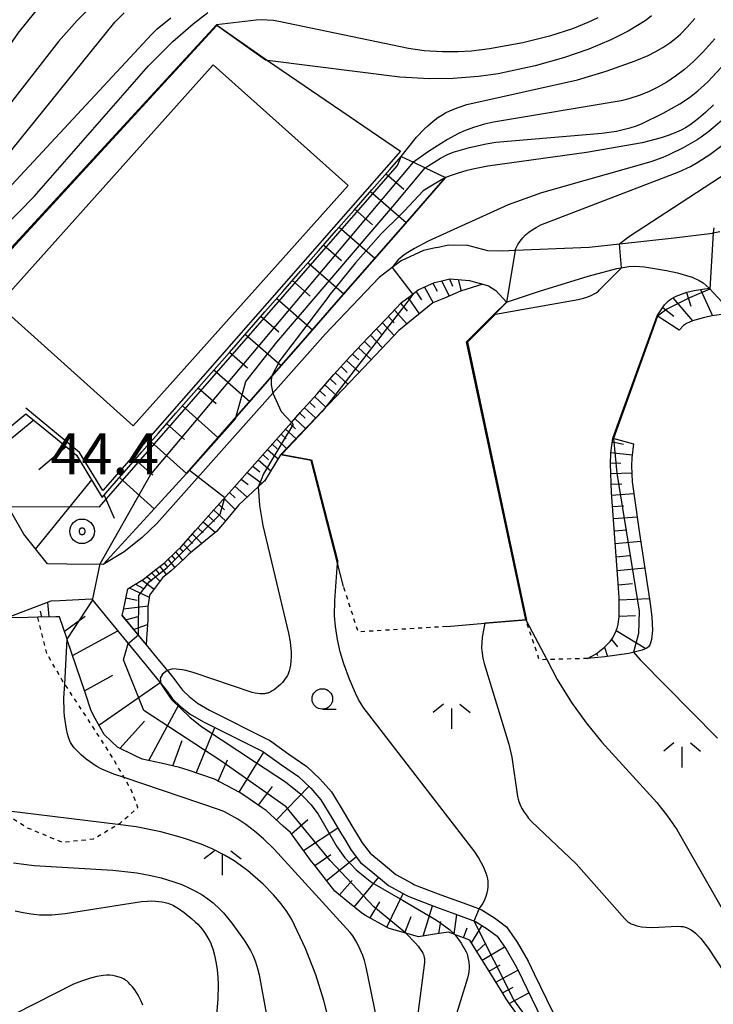
# Model space of a CAD drawing. Extents: x -24000 to -22000, y 100500 to 102000.
# Drawn here: x -23301 to -23217, y 101768 to 101888 of the extents above; entities that cross this region are included whole.
import ezdxf
from ezdxf.enums import TextEntityAlignment as Align

# ---------------------------------------------------------------- set-up
doc = ezdxf.new("R2010")
doc.units = 0
doc.linetypes.add('630100', pattern=[1, 0.5, -0.5])
for name, color, linetype in [('2101000', 7, 'Continuous'), ('2101001', 7, 'Continuous'), ('3001000', 4, 'Continuous'), ('6101110', 6, 'Continuous'), ('6101121', 6, 'Continuous'), ('6101990', 6, 'Continuous'), ('6110000', 1, '611000'), ('6130000', 3, '613000'), ('6301000', 3, '630100'), ('6331000', 3, 'Continuous'), ('6336000', 3, 'Continuous'), ('7101000', 2, 'Continuous'), ('7101001', 8, 'Continuous'), ('7102000', 6, 'Continuous'), ('7102001', 8, 'Continuous'), ('7303000', 1, 'Continuous')]:
    doc.layers.add(name, color=color, linetype=linetype)
doc.styles.add('PlotAnnotation', font='txt')
doc.linetypes.add('611000', pattern='A,1,[3,dmdr.shx,S=0.2,R=0,X=0,Y=0],1', length=2)
doc.linetypes.add('613000', pattern='A,1,-0.75,[1,dmdr.shx,S=0.15,R=0,X=0,Y=0],-0.75,1', length=3.5)

# ---------------------------------------------------------------- blocks, each defined once
blk = doc.blocks.new('633100')
at = {"layer": '6331000'}
blk.add_lwpolyline([(0, -0.5), (0.67, -0.5)], dxfattribs=at)
blk.add_circle((0, 0), 0.5, dxfattribs=at)
blk = doc.blocks.new('633600')
at = {"layer": '6336000'}
for points in [[(-0.4, 0.6), (-0.9, 0.2)], [(0.4, 0.6), (0.9, 0.2)], [(0, -0.6), (0, 0.4)]]:
    blk.add_lwpolyline(points, dxfattribs=at)
blk = doc.blocks.new('730300')
at = {"layer": '7303000'}
blk.add_lwpolyline([(-0.04, 0.15), (-0.11, 0.11), (-0.15, 0.04), (-0.15, -0.04), (-0.11, -0.11), (-0.04, -0.15), (0.04, -0.15), (0.11, -0.11), (0.15, -0.04), (0.15, 0.04), (0.11, 0.11), (0.04, 0.15)], close=True, dxfattribs=at)
blk.add_circle((0, 0), 0.6, dxfattribs=at)

msp = doc.modelspace()

# ---------------------------------------------------------------- linework, layer by layer
at = {"layer": '2101000', "flags": 128}
for points in [[(-23216.95, 101861.97), (-23216.88, 101861.99), (-23216.07, 101862.16)], [(-23250.57, 101860.23), (-23252.21, 101859.84), (-23254.94, 101858.58), (-23256.02, 101857.77), (-23257.6, 101856.58), (-23264.16, 101849.7), (-23270.58, 101842.47), (-23284.71, 101826.56), (-23286.49, 101824.84), (-23288.71, 101823.11), (-23291.27, 101821.55), (-23295.71, 101821.61), (-23298.04, 101821.65), (-23300.94, 101825.24), (-23302.22, 101827.52), (-23302.75, 101828.48), (-23304.21, 101833.16), (-23305.13, 101836.13)], [(-23242.09, 101853.56), (-23238.03, 101854.88), (-23232.13, 101856.72), (-23228.6, 101857.65), (-23227.14, 101857.89), (-23226.42, 101857.94), (-23225.26, 101857.86), (-23222.57, 101857.41), (-23221.22, 101857.11), (-23219.43, 101856.59), (-23218.56, 101856.21), (-23218.11, 101855.93), (-23217.34, 101855.28), (-23215.76, 101853.55), (-23214.67, 101852.23), (-23211.05, 101847.9)], [(-23288.95, 101815.34), (-23288.8, 101816.02), (-23288.27, 101818.58), (-23287.6, 101818.98), (-23286.38, 101819.73), (-23284.83, 101820.93), (-23283.8, 101821.74), (-23282.3, 101823.18), (-23281.75, 101823.71), (-23280.01, 101825.68), (-23277.75, 101828.21), (-23275.57, 101830.67), (-23273.39, 101833.13), (-23271.21, 101835.59), (-23269.27, 101837.77), (-23268.3, 101838.86), (-23267.22, 101840.08), (-23265.17, 101842.39), (-23263.12, 101844.71), (-23261.15, 101846.93), (-23261.06, 101847.02), (-23258.93, 101849.25), (-23256.79, 101851.49), (-23254.86, 101853.51), (-23253.83, 101854.29), (-23252.83, 101855.04), (-23250.87, 101855.95), (-23250.13, 101856.12), (-23248.98, 101856.39), (-23246.57, 101856.2), (-23246.02, 101856.04), (-23244.97, 101855.73)], [(-23244.97, 101855.73), (-23244.26, 101855.53), (-23243.38, 101854.99), (-23242.09, 101853.56)], [(-23303.04, 101815.04), (-23297.62, 101817.11), (-23296.53, 101817.17), (-23292.68, 101817.37), (-23290.28, 101814.43), (-23285.99, 101809.2), (-23284.21, 101807.03), (-23283.79, 101806.51), (-23283.59, 101806.25), (-23282.81, 101805.17), (-23281.82, 101804.23), (-23280.67, 101803.29), (-23279.04, 101802.37), (-23278.79, 101802.24), (-23271.97, 101798.81), (-23271.8, 101798.73), (-23269.52, 101797.11), (-23267.44, 101795.67), (-23265.95, 101794.25), (-23264.7, 101792.86), (-23263.37, 101790.64), (-23262.19, 101788.64), (-23261.85, 101788.1), (-23261, 101786.71), (-23259.88, 101785.2), (-23258.38, 101783.99), (-23256.46, 101782.41), (-23254.39, 101781.27), (-23253.98, 101781.04), (-23250.95, 101779.86), (-23250.18, 101779.59), (-23247.92, 101778.78), (-23245.86, 101778.02), (-23244.44, 101777.12), (-23243.22, 101776.22), (-23242.11, 101774.62), (-23240.85, 101772.42), (-23240.13, 101770.93), (-23237.81, 101766.12)], [(-23288.95, 101815.34), (-23284.75, 101810.22), (-23282.97, 101808.04), (-23282.53, 101807.5), (-23282.31, 101807.21), (-23281.6, 101806.23), (-23280.76, 101805.43), (-23279.76, 101804.62), (-23278.28, 101803.78), (-23278.06, 101803.67), (-23271.27, 101800.25), (-23270.99, 101800.12), (-23268.6, 101798.42), (-23266.43, 101796.91), (-23264.8, 101795.37), (-23263.41, 101793.82), (-23261.99, 101791.46), (-23260.82, 101789.47), (-23260.49, 101788.94), (-23259.67, 101787.61), (-23258.72, 101786.32), (-23257.37, 101785.23), (-23255.56, 101783.74), (-23253.61, 101782.67), (-23253.29, 101782.49), (-23250.39, 101781.36), (-23249.64, 101781.1), (-23247.37, 101780.28), (-23245.15, 101779.46), (-23243.54, 101778.44), (-23242.06, 101777.35), (-23240.76, 101775.48), (-23239.43, 101773.17), (-23238.69, 101771.63), (-23236.44, 101766.96)]]:
    msp.add_lwpolyline(points, dxfattribs=at)
at = {"layer": '2101001', "flags": 128}
msp.add_lwpolyline([(-23250.57, 101860.23), (-23249.14, 101860.56), (-23246.82, 101860.51), (-23244.38, 101859.84), (-23242.58, 101859.81), (-23241.02, 101859.88), (-23231.99, 101860.28), (-23228.29, 101860.68), (-23221.62, 101861.4), (-23216.95, 101861.97)], dxfattribs=at)
at = {"layer": '3001000', "flags": 128}
msp.add_lwpolyline([(-23287.61, 101838.48), (-23304.08, 101853.23), (-23277.85, 101882.51), (-23261.39, 101867.77), (-23287.61, 101838.48)], close=True, dxfattribs=at)
at = {"layer": '6101110', "flags": 128}
for points in [[(-23300.68, 101839.95), (-23299.63, 101839.09), (-23296.83, 101836.79), (-23294.53, 101834.9), (-23294.2, 101834.36), (-23292.32, 101831.27), (-23291.39, 101829.74), (-23290.19, 101831.11), (-23288.69, 101832.82), (-23286.53, 101835.28), (-23284.56, 101837.52), (-23282.39, 101840), (-23280.22, 101842.48), (-23278.05, 101844.95), (-23275.87, 101847.43), (-23273.7, 101849.91), (-23271.53, 101852.38), (-23269.36, 101854.86), (-23267.18, 101857.34), (-23265.01, 101859.81), (-23262.84, 101862.29), (-23260.67, 101864.77), (-23258.49, 101867.24), (-23256.32, 101869.72), (-23254.9, 101871.34)], [(-23286.03, 101811.78), (-23288.95, 101815.34), (-23288.8, 101816.02), (-23288.27, 101818.58), (-23287.6, 101818.98), (-23286.38, 101819.73), (-23284.83, 101820.93), (-23283.8, 101821.74), (-23282.3, 101823.18), (-23281.75, 101823.71), (-23280.01, 101825.68), (-23277.75, 101828.21), (-23275.57, 101830.67), (-23273.39, 101833.13), (-23271.21, 101835.59), (-23269.27, 101837.77), (-23268.3, 101838.86), (-23267.22, 101840.08), (-23265.17, 101842.39), (-23263.12, 101844.71), (-23261.15, 101846.93), (-23261.06, 101847.02), (-23258.93, 101849.25), (-23256.79, 101851.49), (-23254.86, 101853.51), (-23253.83, 101854.29), (-23252.83, 101855.04), (-23250.87, 101855.95), (-23250.13, 101856.12), (-23248.98, 101856.39), (-23246.57, 101856.2), (-23246.02, 101856.04), (-23244.97, 101855.73)], [(-23223.69, 101851.88), (-23222.79, 101853.22), (-23222.31, 101853.73), (-23222.01, 101853.96), (-23221.37, 101854.29), (-23220.08, 101854.76), (-23219.17, 101854.98), (-23217.34, 101855.28)], [(-23232.19, 101810.08), (-23231.14, 101810.66), (-23230.12, 101811.47), (-23229.45, 101812.15), (-23229.16, 101812.55), (-23228.79, 101813.24), (-23228.55, 101813.89), (-23228.45, 101814.29), (-23228.34, 101815.18), (-23228.35, 101817.52), (-23228.49, 101819.8), (-23229.27, 101830.35), (-23229.41, 101833.83), (-23229.36, 101835.17), (-23229.09, 101836.98)], [(-23240.95, 101766.91), (-23241.8, 101768.07), (-23242.11, 101768.57), (-23242.61, 101769.39), (-23244.19, 101771.93), (-23245.77, 101774.47), (-23246.56, 101775.74), (-23247.96, 101776.25), (-23248.38, 101776.41), (-23249.16, 101776.69), (-23250.85, 101776.44), (-23252.82, 101776.15), (-23253.79, 101776.42), (-23254.37, 101776.58), (-23256.4, 101777.14), (-23256.64, 101777.28), (-23259.25, 101778.74), (-23259.71, 101779), (-23261.61, 101780.56), (-23263, 101781.71), (-23263.74, 101782.64), (-23265.59, 101784.99), (-23265.84, 101785.31), (-23267.36, 101787.4), (-23268.42, 101788.86), (-23269.3, 101789.65), (-23271.38, 101791.53), (-23271.87, 101791.87), (-23274.21, 101793.51), (-23274.69, 101793.76), (-23277.68, 101795.36), (-23280.91, 101796.45), (-23281.97, 101796.8), (-23284.19, 101797.3), (-23286.5, 101797.81), (-23287.44, 101798.26), (-23289.5, 101799.25), (-23290.3, 101800.02), (-23291.15, 101800.83), (-23292.22, 101802.78), (-23292.71, 101803.69), (-23293.47, 101805.93), (-23294.56, 101809.15), (-23295.64, 101812.38), (-23295.66, 101812.43), (-23296.59, 101815.18), (-23297.03, 101815.17), (-23299.22, 101815.12), (-23300.43, 101815.1), (-23303.04, 101815.04)]]:
    msp.add_lwpolyline(points, dxfattribs=at)
at = {"layer": '6101121', "flags": 128}
for points in [[(-23254.9, 101871.34), (-23253.87, 101870.85), (-23253.42, 101870.63), (-23251.98, 101869.93), (-23249.53, 101868.74), (-23250.38, 101867.77), (-23254.16, 101863.44), (-23258.5, 101858.48), (-23262.84, 101853.52), (-23267.17, 101848.56), (-23270.75, 101844.47), (-23271.51, 101843.6), (-23275.85, 101838.64), (-23280.2, 101833.67), (-23281.09, 101832.65), (-23285.46, 101827.88), (-23291.27, 101821.55), (-23295.71, 101821.61), (-23298.04, 101821.65), (-23300.94, 101825.24), (-23302.22, 101827.52)], [(-23244.97, 101855.73), (-23247.68, 101854.89), (-23249.65, 101854.06), (-23251.05, 101853.47), (-23255.21, 101850.09), (-23259.53, 101845.55), (-23263.74, 101841.12), (-23267.92, 101836.73), (-23269.63, 101834.93), (-23271.59, 101831.71), (-23271.69, 101831.62), (-23272.34, 101831.02), (-23274.7, 101828.83), (-23276.48, 101826.72), (-23277.44, 101825.56), (-23280.81, 101822.81), (-23281.4, 101822.24), (-23282.95, 101820.76), (-23284.03, 101819.91), (-23285.61, 101817.79), (-23285.65, 101817.49), (-23285.8, 101816.39), (-23285.8, 101814.78), (-23285.93, 101813.08), (-23286.03, 101811.78)], [(-23217.34, 101855.28), (-23215.76, 101853.55), (-23214.67, 101852.23), (-23216.99, 101851.89), (-23217.92, 101851.7), (-23219.4, 101851.27), (-23220.12, 101850.93), (-23220.49, 101850.69), (-23221.02, 101850.13), (-23223.69, 101851.88)], [(-23302.39, 101838.49), (-23300.68, 101839.95)], [(-23229.09, 101836.98), (-23226.6, 101836.26), (-23226.8, 101834.56), (-23226.84, 101833.58), (-23226.73, 101831.65), (-23226.52, 101829.94), (-23225.84, 101825.33), (-23224.57, 101816.79), (-23224.36, 101815.14), (-23224.28, 101813.54), (-23224.4, 101812.4), (-23224.57, 101811.84), (-23224.77, 101811.51), (-23224.98, 101811.34), (-23225.53, 101811.09), (-23227.15, 101810.7), (-23230.09, 101810.29), (-23232.19, 101810.08)], [(-23303.04, 101815.04), (-23297.62, 101817.11), (-23296.53, 101817.17), (-23292.68, 101817.37), (-23290.28, 101814.43), (-23285.99, 101809.2), (-23284.21, 101807.03), (-23283.79, 101806.51), (-23283.59, 101806.25), (-23282.81, 101805.17), (-23281.82, 101804.23), (-23280.67, 101803.29), (-23279.04, 101802.37), (-23278.79, 101802.24), (-23271.97, 101798.81), (-23271.8, 101798.73), (-23269.52, 101797.11), (-23267.44, 101795.67), (-23265.95, 101794.25), (-23264.7, 101792.86), (-23263.37, 101790.64), (-23262.19, 101788.64), (-23261.85, 101788.1), (-23261, 101786.71), (-23259.88, 101785.2), (-23258.38, 101783.99), (-23256.46, 101782.41), (-23254.39, 101781.27), (-23253.98, 101781.04), (-23250.95, 101779.86), (-23250.18, 101779.59), (-23247.92, 101778.78), (-23245.86, 101778.02), (-23244.44, 101777.12), (-23243.22, 101776.22), (-23242.11, 101774.62), (-23240.85, 101772.42), (-23240.13, 101770.93), (-23237.81, 101766.12)]]:
    msp.add_lwpolyline(points, dxfattribs=at)
at = {"layer": '6101990', "flags": 128}
for points in [[(-23256.76, 101869.22), (-23254.59, 101867.32)], [(-23258.66, 101867.05), (-23254.32, 101863.25)], [(-23260.57, 101864.88), (-23258.4, 101862.98)], [(-23262.47, 101862.71), (-23258.13, 101858.91)], [(-23264.38, 101860.54), (-23262.2, 101858.63)], [(-23266.28, 101858.36), (-23261.93, 101854.56)], [(-23268.19, 101856.19), (-23266.02, 101854.28)], [(-23251.07, 101855.86), (-23250.54, 101854.88)], [(-23250.02, 101856.15), (-23249.05, 101854.31)], [(-23249.01, 101856.38), (-23248.66, 101855.5)], [(-23247.98, 101856.31), (-23247.62, 101854.91)], [(-23253.11, 101854.83), (-23252.44, 101853.85)], [(-23252.06, 101855.4), (-23251, 101853.49)], [(-23220.13, 101854.74), (-23219.58, 101853.06)], [(-23218.4, 101855.11), (-23216.95, 101851.9)], [(-23270.1, 101854.01), (-23265.75, 101850.19)], [(-23254.97, 101853.4), (-23254.19, 101852.47)], [(-23254.07, 101854.1), (-23252.71, 101852.12)], [(-23221.78, 101854.08), (-23219.4, 101851.27)], [(-23255.75, 101852.58), (-23254.22, 101850.89)], [(-23223, 101852.92), (-23221.67, 101851.85)], [(-23272.02, 101851.83), (-23269.84, 101849.92)], [(-23257.21, 101851.05), (-23255.77, 101849.5)], [(-23256.48, 101851.81), (-23255.76, 101851.03)], [(-23257.94, 101850.28), (-23257.22, 101849.51)], [(-23273.93, 101849.65), (-23269.56, 101845.82)], [(-23259.41, 101848.75), (-23258.64, 101848.03)], [(-23258.68, 101849.52), (-23257.21, 101847.98)], [(-23275.84, 101847.46), (-23273.66, 101845.55)], [(-23260.14, 101847.98), (-23258.58, 101846.55)], [(-23261.58, 101846.45), (-23260.03, 101845.03)], [(-23260.87, 101847.22), (-23260.08, 101846.51)], [(-23277.76, 101845.28), (-23273.39, 101841.45)], [(-23262.93, 101844.93), (-23261.43, 101843.55)], [(-23262.25, 101845.69), (-23261.49, 101844.99)], [(-23263.58, 101844.19), (-23262.84, 101843.52)], [(-23279.68, 101843.1), (-23277.49, 101841.18)], [(-23264.85, 101842.75), (-23264.14, 101842.09)], [(-23264.23, 101843.46), (-23262.78, 101842.13)], [(-23266.09, 101841.35), (-23265.4, 101840.72)], [(-23265.48, 101842.04), (-23264.09, 101840.76)], [(-23281.59, 101840.91), (-23277.26, 101837.03)], [(-23266.7, 101840.67), (-23265.35, 101839.43)], [(-23299.73, 101839.17), (-23304.78, 101835)], [(-23267.87, 101839.35), (-23266.57, 101838.15)], [(-23267.28, 101840.01), (-23266.62, 101839.4)], [(-23283.51, 101838.72), (-23281.34, 101836.78)], [(-23269.01, 101838.07), (-23267.75, 101836.91)], [(-23268.44, 101838.71), (-23267.8, 101838.12)], [(-23285.43, 101836.54), (-23281.09, 101832.65)], [(-23270.1, 101836.83), (-23268.89, 101835.71)], [(-23269.56, 101837.45), (-23268.94, 101836.88)], [(-23229.16, 101836.51), (-23227.8, 101836.23)], [(-23295.76, 101835.91), (-23299.09, 101833.1)], [(-23271.21, 101835.59), (-23269.93, 101834.43)], [(-23270.65, 101836.21), (-23270.06, 101835.66)], [(-23287.35, 101834.35), (-23285.2, 101832.43)], [(-23272.35, 101834.31), (-23270.81, 101832.99)], [(-23271.78, 101834.95), (-23271.08, 101834.31)], [(-23229.35, 101835.22), (-23226.76, 101834.92)], [(-23273.02, 101833.55), (-23272.16, 101832.87)], [(-23229.4, 101833.94), (-23228.12, 101833.92)], [(-23292.68, 101831.86), (-23299.51, 101823.48)], [(-23289.27, 101832.16), (-23285.03, 101828.35)], [(-23274.44, 101831.95), (-23273.58, 101831.31)], [(-23273.69, 101832.79), (-23271.87, 101831.45)], [(-23229.36, 101832.65), (-23226.79, 101832.75)], [(-23275.19, 101831.1), (-23273.7, 101829.76)], [(-23229.31, 101831.35), (-23228.01, 101831.41)], [(-23291.15, 101830.02), (-23289.9, 101827.21)], [(-23276.52, 101829.6), (-23275.17, 101828.28)], [(-23275.85, 101830.35), (-23275.17, 101829.69)], [(-23229.25, 101830), (-23226.55, 101830.2)], [(-23277.77, 101828.19), (-23276.34, 101826.88)], [(-23277.14, 101828.89), (-23276.45, 101828.23)], [(-23229.14, 101828.61), (-23227.75, 101828.72)], [(-23278.42, 101827.46), (-23277.69, 101826.8)], [(-23229.03, 101827.16), (-23226.14, 101827.38)], [(-23279.72, 101826.01), (-23279.05, 101825.4)], [(-23279.06, 101826.74), (-23277.58, 101825.44)], [(-23228.92, 101825.66), (-23227.42, 101825.78)], [(-23280.91, 101824.66), (-23280.38, 101824.13)], [(-23280.37, 101825.27), (-23279.22, 101824.11)], [(-23281.92, 101823.55), (-23281.5, 101823.05)], [(-23281.45, 101824.05), (-23280.53, 101823.04)], [(-23228.81, 101824.11), (-23225.7, 101824.39)], [(-23283.35, 101822.17), (-23282.53, 101821.16)], [(-23282.88, 101822.62), (-23282.47, 101822.12)], [(-23282.41, 101823.07), (-23281.58, 101822.07)], [(-23228.69, 101822.49), (-23227.08, 101822.66)], [(-23284.85, 101820.92), (-23284.43, 101820.42)], [(-23284.34, 101821.32), (-23283.53, 101820.3)], [(-23283.82, 101821.72), (-23283.41, 101821.22)], [(-23228.56, 101820.82), (-23225.22, 101821.15)], [(-23286.52, 101819.65), (-23285.06, 101818.53)], [(-23285.93, 101820.08), (-23285.32, 101819.54)], [(-23285.36, 101820.52), (-23284.34, 101819.5)], [(-23288.08, 101818.69), (-23285.64, 101817.58)], [(-23287.3, 101819.17), (-23286.35, 101818.62)], [(-23228.44, 101819.07), (-23226.7, 101819.24)], [(-23288.5, 101817.48), (-23287.11, 101817.2)], [(-23228.35, 101817.23), (-23224.66, 101817.42)], [(-23297.85, 101815.15), (-23298.01, 101816.96)], [(-23288.77, 101816.16), (-23285.78, 101816.51)], [(-23298.76, 101815.13), (-23298.89, 101815.86)], [(-23295.99, 101813.4), (-23293.46, 101815.26)], [(-23288.53, 101814.82), (-23287, 101815.22)], [(-23228.34, 101815.25), (-23226.36, 101815.31)], [(-23287.56, 101813.64), (-23285.84, 101814.22)], [(-23294.99, 101810.43), (-23289.49, 101813.46)], [(-23228.7, 101813.49), (-23225.09, 101811.29)], [(-23230.12, 101811.47), (-23229.75, 101810.34)], [(-23229.28, 101812.39), (-23228.54, 101811.5)], [(-23231.1, 101810.69), (-23230.99, 101810.45)], [(-23293.53, 101806.12), (-23290.1, 101808.07)], [(-23291.77, 101801.95), (-23284.32, 101807.16)], [(-23285.69, 101797.63), (-23282.02, 101804.42)], [(-23289.23, 101799.12), (-23286.23, 101802.44)], [(-23279.9, 101796.11), (-23277.64, 101801.66)], [(-23282.77, 101796.98), (-23281.62, 101800.08)], [(-23274.69, 101793.76), (-23271.67, 101798.64)], [(-23277.22, 101795.11), (-23276.09, 101797.71)], [(-23272.33, 101792.19), (-23270.63, 101794.45)], [(-23270.14, 101790.41), (-23266.17, 101794.46)], [(-23268.31, 101788.7), (-23266.29, 101790.43)], [(-23266.84, 101786.68), (-23262.66, 101789.44)], [(-23265.45, 101784.82), (-23263.48, 101786.19)], [(-23264.02, 101782.99), (-23260.41, 101785.91)], [(-23262.45, 101781.26), (-23260.88, 101783)], [(-23260.64, 101779.76), (-23257.65, 101783.39)], [(-23256.66, 101777.29), (-23254.67, 101781.43)], [(-23258.71, 101778.44), (-23257.53, 101780.39)], [(-23252.25, 101776.23), (-23251.09, 101779.92)], [(-23248.47, 101776.44), (-23248.15, 101778.86)], [(-23254.47, 101776.61), (-23253.69, 101778.61)], [(-23250.34, 101776.52), (-23250.08, 101777.99)], [(-23247.32, 101776.02), (-23246.87, 101777.23)], [(-23246.34, 101775.39), (-23245.03, 101777.5)], [(-23245.69, 101774.34), (-23244.58, 101775.37)], [(-23245.03, 101773.29), (-23242.31, 101774.91)], [(-23244.2, 101771.94), (-23242.83, 101772.72)], [(-23243.36, 101770.6), (-23240.68, 101772.07)], [(-23242.55, 101769.3), (-23241.28, 101770)], [(-23241.75, 101768), (-23239.35, 101769.31)]]:
    msp.add_lwpolyline(points, dxfattribs=at)
at = {"layer": '6110000', "flags": 128}
for points in [[(-23304.61, 101843.18), (-23305.91, 101846.56), (-23306.81, 101848.92), (-23306.84, 101851.54), (-23306.32, 101854.04), (-23305.08, 101856.88), (-23302.92, 101859.69), (-23277.42, 101887.4), (-23271.22, 101883.02)], [(-23281.09, 101832.65), (-23280.2, 101833.67), (-23275.85, 101838.64), (-23271.51, 101843.6), (-23270.75, 101844.47), (-23267.17, 101848.56), (-23262.84, 101853.52), (-23258.5, 101858.48), (-23254.16, 101863.44), (-23250.38, 101867.77), (-23249.53, 101868.74)], [(-23250.57, 101860.23), (-23249.14, 101860.56), (-23246.82, 101860.51), (-23244.38, 101859.84), (-23242.58, 101859.81), (-23241.02, 101859.88), (-23231.99, 101860.28), (-23228.29, 101860.68), (-23221.62, 101861.4), (-23216.95, 101861.97)], [(-23249.36, 101813.98), (-23244.71, 101814.39), (-23239.72, 101814.82), (-23246.96, 101848.73), (-23243.59, 101852.07), (-23242.09, 101853.56)], [(-23229.09, 101836.98), (-23223.69, 101851.88)], [(-23261.95, 101818.87), (-23262.68, 101821.72), (-23265.91, 101834.24), (-23269.63, 101834.93), (-23267.92, 101836.73), (-23263.74, 101841.12), (-23259.53, 101845.55), (-23255.21, 101850.09)]]:
    msp.add_lwpolyline(points, dxfattribs=at)
at = {"layer": '6130000', "flags": 128}
msp.add_lwpolyline([(-23271.22, 101883.02), (-23255.02, 101871.96), (-23291.32, 101830.58), (-23294.15, 101835.23), (-23300.69, 101840.61)], dxfattribs=at)
at = {"layer": '6301000', "flags": 128}
for points in [[(-23249.36, 101813.98), (-23260.16, 101813.32), (-23261.95, 101818.87)], [(-23313.24, 101811.13), (-23313.43, 101810.88), (-23315.53, 101808.33), (-23316.61, 101804.34), (-23315.19, 101801.39), (-23314.69, 101800.89), (-23311.4, 101797.61), (-23308.07, 101794.88), (-23304.37, 101791.93), (-23304, 101791.69), (-23300.54, 101789.45), (-23296.26, 101787.68), (-23292.45, 101788.08), (-23289.48, 101789.84), (-23289.19, 101790.01), (-23287.02, 101791.89), (-23287.83, 101794.06), (-23288.7, 101795.56), (-23290.27, 101798.26), (-23293.23, 101802.85), (-23295.95, 101806.97), (-23296.25, 101807.43), (-23298.13, 101810.7), (-23299.22, 101815.12)], [(-23232.19, 101810.08), (-23237.16, 101809.95), (-23238.08, 101809.93), (-23239.72, 101814.82)]]:
    msp.add_lwpolyline(points, dxfattribs=at)
at = {"layer": '7101000', "flags": 128}
for points in [[(-23296.59, 101892.69), (-23301.66, 101886.36), (-23311.47, 101872.07), (-23312.83, 101870.35), (-23314.12, 101868.9), (-23316.1, 101866.97), (-23317.73, 101865.56), (-23319.62, 101864.12), (-23342.98, 101850.35), (-23344.35, 101849.42), (-23345.4, 101848.6), (-23346.02, 101848.06), (-23346.57, 101847.53), (-23347.06, 101847), (-23347.5, 101846.47), (-23347.88, 101845.95), (-23348.2, 101845.42), (-23348.35, 101845.15), (-23348.48, 101844.88), (-23348.72, 101844.34), (-23348.91, 101843.8), (-23349.07, 101843.25)], [(-23230.95, 101888.24), (-23232.14, 101887.66), (-23234.01, 101886.91), (-23236.82, 101885.99), (-23240.08, 101885.17), (-23244.13, 101884.44), (-23246.33, 101884.17), (-23248.01, 101884.07), (-23249.87, 101884.08), (-23252.1, 101884.23), (-23254.04, 101884.51), (-23269.84, 101887.79), (-23270.54, 101887.9), (-23271.27, 101887.96), (-23271.94, 101887.98), (-23272.62, 101887.95), (-23277.42, 101887.4)], [(-23216.84, 101877.63), (-23217.79, 101876.69), (-23218.64, 101875.95), (-23219.18, 101875.53), (-23219.71, 101875.16), (-23220.24, 101874.83), (-23220.78, 101874.54), (-23221.33, 101874.27), (-23222.22, 101873.92), (-23223.21, 101873.59), (-23225.51, 101873), (-23232.33, 101871.81), (-23244.37, 101870.16), (-23246.18, 101869.79), (-23247.03, 101869.57), (-23247.86, 101869.33)], [(-23247.86, 101869.33), (-23248.69, 101869.06), (-23249.53, 101868.74)], [(-23270.75, 101844.47), (-23270.78, 101843.86), (-23270.78, 101843.65), (-23270.77, 101843.45), (-23270.75, 101843.26), (-23270.58, 101842.47)], [(-23272.34, 101831.02), (-23272.29, 101829.91), (-23272.18, 101828.76), (-23271.77, 101826.29), (-23268.64, 101813.18), (-23268.45, 101812.1), (-23268.36, 101811.27), (-23268.34, 101810.93), (-23268.33, 101810.31), (-23268.36, 101809.77), (-23268.42, 101809.29), (-23268.49, 101808.9), (-23268.57, 101808.58), (-23268.61, 101808.44), (-23268.65, 101808.32), (-23268.69, 101808.21), (-23268.74, 101808.1), (-23268.8, 101807.99), (-23268.86, 101807.89), (-23269.01, 101807.67), (-23269.19, 101807.43), (-23269.4, 101807.17), (-23269.63, 101806.92), (-23269.89, 101806.69), (-23270.15, 101806.47), (-23270.41, 101806.28), (-23270.66, 101806.12), (-23270.78, 101806.05), (-23270.89, 101805.99), (-23270.99, 101805.94), (-23271.09, 101805.9), (-23271.19, 101805.86), (-23271.28, 101805.84), (-23271.38, 101805.81), (-23271.48, 101805.8), (-23271.58, 101805.79), (-23271.68, 101805.78), (-23271.79, 101805.77), (-23271.9, 101805.77), (-23272.15, 101805.78), (-23272.42, 101805.81), (-23272.72, 101805.87), (-23273.1, 101805.95), (-23280.3, 101808.37), (-23281.19, 101808.61), (-23281.59, 101808.7), (-23281.98, 101808.75), (-23282.37, 101808.79), (-23282.77, 101808.81), (-23283.45, 101808.63)], [(-23301.99, 101779.31), (-23301.02, 101779.08), (-23300.04, 101778.92), (-23299.03, 101778.83), (-23298.33, 101778.81), (-23297.52, 101778.83), (-23295.89, 101778.99), (-23286.6, 101780.43), (-23285.87, 101780.5), (-23285.33, 101780.51), (-23284.88, 101780.5), (-23284.46, 101780.46), (-23284.07, 101780.41), (-23283.71, 101780.33), (-23283.36, 101780.23), (-23283.19, 101780.17), (-23283.03, 101780.11), (-23282.85, 101780.03), (-23282.68, 101779.94), (-23282.49, 101779.84), (-23282.08, 101779.59), (-23281.38, 101779.09), (-23280.43, 101778.34), (-23280.03, 101777.98), (-23279.7, 101777.66), (-23279.43, 101777.36), (-23279.2, 101777.08), (-23278.89, 101776.64), (-23278.6, 101776.2), (-23278.35, 101775.74), (-23278.19, 101775.42), (-23278.04, 101775.07), (-23277.9, 101774.66), (-23277.68, 101773.88), (-23277.48, 101772.88), (-23277.36, 101772.1), (-23277.28, 101771.23), (-23277.23, 101770.28), (-23277.26, 101768.55), (-23278.16, 101757.61)], [(-23248.38, 101776.41), (-23247.61, 101775.34), (-23247.34, 101774.93), (-23247.14, 101774.59), (-23246.99, 101774.29), (-23246.89, 101774.04), (-23246.82, 101773.82), (-23246.77, 101773.62), (-23246.69, 101773.24), (-23246.67, 101773.06), (-23246.65, 101772.88), (-23246.64, 101772.71), (-23246.63, 101772.54), (-23246.64, 101772.19), (-23246.66, 101772.01), (-23246.68, 101771.82), (-23246.71, 101771.61), (-23246.83, 101771.07), (-23248.55, 101765.57), (-23248.66, 101765.14)]]:
    msp.add_lwpolyline(points, dxfattribs=at)
at = {"layer": '7101001', "flags": 128}
for points in [[(-23277.42, 101887.4), (-23302.92, 101859.69), (-23305.08, 101856.88)], [(-23249.53, 101868.74), (-23250.69, 101868.05), (-23252.25, 101867.13), (-23254.52, 101864.69), (-23255.01, 101864.19), (-23257.35, 101861.88), (-23259.56, 101859.41), (-23260.49, 101858.37), (-23263.73, 101854.31), (-23263.75, 101854.27), (-23267.72, 101849.05), (-23269.72, 101846.42), (-23270.75, 101844.47)], [(-23270.58, 101842.47), (-23269.56, 101840.22), (-23268.3, 101838.86), (-23268.08, 101838.62), (-23268.76, 101837.56), (-23268.84, 101837.43), (-23271.7, 101832.61), (-23271.99, 101831.89), (-23272.34, 101831.02)], [(-23283.45, 101808.63), (-23284.03, 101808.19), (-23284.29, 101807.69), (-23284.21, 101807.03), (-23284.21, 101807), (-23283.64, 101806.16), (-23282.91, 101805.08), (-23280.7, 101802.92), (-23279.21, 101801.74), (-23279.02, 101801.61), (-23272.7, 101797.45), (-23269.02, 101795.03), (-23267.17, 101793.55), (-23266.76, 101793.13), (-23265.93, 101792.28), (-23265.05, 101791.08), (-23262.83, 101787.28), (-23262.79, 101787.21), (-23261.78, 101785.78), (-23260.4, 101784.29), (-23259.29, 101783.39), (-23258.49, 101782.75), (-23254.77, 101780.59), (-23250.8, 101778.29), (-23250.5, 101778.08), (-23249.01, 101777.04), (-23248.38, 101776.41)]]:
    msp.add_lwpolyline(points, dxfattribs=at)
at = {"layer": '7102000', "flags": 128}
for points in [[(-23290.3, 101892), (-23294.42, 101887.92), (-23296.69, 101885.35), (-23309.29, 101869.19)], [(-23311.53, 101858.08), (-23285.31, 101886.26), (-23284.66, 101886.88), (-23283.01, 101888.24)], [(-23311.02, 101854.88), (-23299.69, 101866.45), (-23285.74, 101882.39), (-23282.78, 101885.35), (-23280.3, 101887.52), (-23278.5, 101888.88)], [(-23305.31, 101868.55), (-23289.83, 101887.72), (-23288.71, 101888.83)], [(-23224.4, 101888.47), (-23225.06, 101887.97), (-23225.88, 101887.42), (-23227.22, 101886.63), (-23229.37, 101885.56), (-23232.03, 101884.43), (-23235.11, 101883.34), (-23238.56, 101882.38), (-23243.11, 101881.41), (-23245.48, 101881.07), (-23248.56, 101880.84), (-23251.45, 101880.81), (-23255.09, 101880.99), (-23271.22, 101883.02)], [(-23254.9, 101871.34), (-23253.03, 101873.7), (-23252.08, 101874.7), (-23251.68, 101875.07), (-23251, 101875.64), (-23250.44, 101876.06), (-23249.96, 101876.38), (-23249.53, 101876.63), (-23248.89, 101876.93), (-23247.96, 101877.31), (-23246.92, 101877.65), (-23233.42, 101880.69), (-23229.9, 101881.72), (-23226.38, 101882.98), (-23224.79, 101883.66), (-23223.94, 101884.09), (-23223.01, 101884.63), (-23222.17, 101885.2), (-23221.42, 101885.77), (-23220.87, 101886.26), (-23220.05, 101887.08), (-23219.09, 101888.17)], [(-23216.68, 101885.67), (-23218.14, 101884.04), (-23219.27, 101882.92), (-23220.38, 101881.95), (-23221.46, 101881.12), (-23222.54, 101880.4), (-23223.61, 101879.79), (-23224.69, 101879.27), (-23225.78, 101878.82), (-23227.16, 101878.36), (-23228.1, 101878.12), (-23243.64, 101875.51), (-23244.74, 101875.25), (-23246.09, 101874.85), (-23247.3, 101874.4), (-23248.02, 101874.08), (-23249.25, 101873.41), (-23251.59, 101871.94), (-23253.42, 101870.63)], [(-23251.98, 101869.93), (-23250.12, 101871.11), (-23249.28, 101871.55), (-23248.57, 101871.83), (-23246.59, 101872.4), (-23244.57, 101872.86), (-23243.39, 101873.05), (-23230.44, 101874.16), (-23228.65, 101874.43), (-23226.87, 101874.85), (-23226.35, 101875.02), (-23225.6, 101875.32), (-23222.98, 101876.6), (-23220.93, 101877.76), (-23219.77, 101878.52), (-23218.74, 101879.32), (-23217.54, 101880.43), (-23214.82, 101883.31)], [(-23215.02, 101876.42), (-23217.42, 101874.38), (-23218.32, 101873.69), (-23218.82, 101873.35), (-23220.55, 101872.37), (-23222.26, 101871.53), (-23223, 101871.21), (-23224.49, 101870.67), (-23237.82, 101866.87), (-23241.87, 101865.41), (-23251.64, 101860.98), (-23253.29, 101860.11), (-23254.1, 101859.63), (-23254.57, 101859.31), (-23254.8, 101859.13), (-23255.04, 101858.93), (-23255.27, 101858.7), (-23255.51, 101858.43), (-23256.02, 101857.77)], [(-23241.02, 101859.88), (-23240.97, 101860.02), (-23240.89, 101860.19), (-23240.68, 101860.58), (-23240.4, 101861), (-23240.08, 101861.4), (-23239.74, 101861.76), (-23239.37, 101862.09), (-23238.94, 101862.38), (-23238.46, 101862.67), (-23237.88, 101862.98), (-23221.05, 101869.46), (-23219.64, 101870.12), (-23218.73, 101870.61), (-23217.26, 101871.56), (-23213.89, 101874.09)], [(-23228.29, 101860.68), (-23227.19, 101861.53), (-23211.55, 101871.74)], [(-23216.77, 101862.6), (-23216.88, 101861.99)], [(-23243.42, 101852.1), (-23233.33, 101853.87), (-23232.69, 101854.02), (-23232.27, 101854.15), (-23231.73, 101854.37), (-23231.3, 101854.59), (-23231.12, 101854.7), (-23230.97, 101854.8), (-23230.85, 101854.9), (-23230.76, 101855), (-23230.7, 101855.08), (-23228.06, 101857.74)], [(-23245.41, 101779.56), (-23245.15, 101779.89), (-23244.98, 101780.16), (-23244.71, 101780.7), (-23244.56, 101781.1), (-23244.44, 101781.5), (-23244.37, 101781.88), (-23244.33, 101782.25), (-23244.32, 101782.59), (-23244.33, 101782.91), (-23244.37, 101783.21), (-23244.44, 101783.52), (-23244.54, 101783.85), (-23244.67, 101784.2), (-23244.85, 101784.6), (-23245.49, 101785.81), (-23245.93, 101786.48), (-23259.55, 101804.15), (-23260.11, 101805.08), (-23260.5, 101805.87), (-23261.24, 101807.58), (-23261.91, 101809.45), (-23262.35, 101810.89), (-23262.69, 101812.39), (-23262.94, 101813.98), (-23263.03, 101815.28), (-23263.01, 101817.15), (-23262.68, 101821.72)], [(-23244.71, 101814.39), (-23245.04, 101812.69), (-23245.1, 101812), (-23245.11, 101811.37), (-23245.05, 101810.75), (-23244.95, 101810.13), (-23244.78, 101809.46), (-23241.79, 101799.64), (-23241.42, 101798.05), (-23240.75, 101793.27), (-23240.67, 101792.91), (-23240.59, 101792.63), (-23240.42, 101792.24), (-23240.2, 101791.8), (-23239.92, 101791.33), (-23239.57, 101790.85), (-23239.42, 101790.66), (-23239.01, 101790.21), (-23233.59, 101785.04), (-23227.66, 101778.34), (-23227.49, 101778.17), (-23227.35, 101778.03), (-23227.22, 101777.94), (-23227.11, 101777.86), (-23226.87, 101777.73), (-23226.6, 101777.62), (-23226.3, 101777.51), (-23225.97, 101777.42), (-23225.62, 101777.35), (-23225.03, 101777.29), (-23224.29, 101777.28), (-23221.23, 101777.42), (-23220.83, 101777.41), (-23220.67, 101777.4), (-23220.53, 101777.38), (-23220.4, 101777.35), (-23220.27, 101777.32), (-23220.03, 101777.23), (-23219.79, 101777.12), (-23219.55, 101776.98), (-23219.29, 101776.8), (-23219.03, 101776.58), (-23218.74, 101776.29), (-23218.39, 101775.91), (-23217.45, 101774.69), (-23215.48, 101771.75)], [(-23239.67, 101814.73), (-23237.16, 101809.95), (-23235.89, 101807.54), (-23234.15, 101804.73), (-23232.37, 101802.23), (-23230.44, 101799.87), (-23223.73, 101792.5), (-23222.43, 101790.87), (-23221.29, 101789.24), (-23209.48, 101768.51)], [(-23256.5, 101759.35), (-23259.18, 101772.44), (-23259.4, 101773.25), (-23259.6, 101773.85), (-23259.9, 101774.59), (-23260.33, 101775.45), (-23260.83, 101776.24), (-23261.15, 101776.67), (-23270.42, 101786.82), (-23271.7, 101788.08), (-23272.81, 101789.04), (-23273.85, 101789.82), (-23274.84, 101790.47), (-23276.02, 101791.15), (-23276.56, 101791.41), (-23277.2, 101791.68), (-23288.7, 101795.56), (-23289.97, 101795.99), (-23291.41, 101796.6), (-23292.11, 101796.97), (-23292.53, 101797.23), (-23292.94, 101797.5), (-23293.34, 101797.81), (-23293.94, 101798.33), (-23294.78, 101799.18), (-23295.01, 101799.46), (-23295.1, 101799.59), (-23295.18, 101799.72), (-23295.25, 101799.85), (-23295.38, 101800.14), (-23295.5, 101800.48), (-23295.63, 101800.91), (-23295.75, 101801.46), (-23295.98, 101803.03), (-23296.02, 101803.6), (-23296.04, 101805.28), (-23295.95, 101806.97), (-23295.66, 101812.43)], [(-23226.58, 101810.84), (-23225.78, 101809.93), (-23216.35, 101800.38)], [(-23261.67, 101757.89), (-23264.35, 101768.37), (-23265.33, 101771.51), (-23266.58, 101774.72), (-23268.26, 101778.24), (-23268.85, 101779.21), (-23269.55, 101780.14), (-23270.5, 101781.26), (-23271.75, 101782.55), (-23273.66, 101784.23), (-23275.29, 101785.39), (-23276.48, 101786.1), (-23277.95, 101786.85), (-23279.33, 101787.44), (-23281.58, 101788.22), (-23284.23, 101788.94), (-23287.24, 101789.56), (-23289.48, 101789.84), (-23303.1, 101791.51)], [(-23302.2, 101785.14), (-23299.66, 101784.82), (-23290.1, 101784.27), (-23287.16, 101783.93), (-23285.46, 101783.63), (-23284.17, 101783.33), (-23282.75, 101782.9), (-23281.67, 101782.5), (-23280.64, 101782.04), (-23279.9, 101781.66), (-23279.19, 101781.24), (-23278.51, 101780.78), (-23277.86, 101780.28), (-23277.02, 101779.51), (-23276.58, 101779.04), (-23275.57, 101777.81), (-23274.07, 101775.72), (-23273.31, 101774.48), (-23273.02, 101773.88), (-23272.7, 101773.1), (-23272.42, 101772.26), (-23272.22, 101771.51), (-23270.36, 101761.26)], [(-23254.37, 101776.58), (-23253.16, 101775.34), (-23252.85, 101774.98), (-23252.59, 101774.64), (-23252.39, 101774.34), (-23252.29, 101774.15), (-23252.21, 101773.98), (-23252.15, 101773.8), (-23252.11, 101773.6), (-23252.09, 101773.5), (-23252.08, 101773.37), (-23252.07, 101773.22), (-23252.08, 101773.01), (-23253.24, 101763.92)], [(-23286.41, 101767.8), (-23286.63, 101768.3), (-23287, 101769.03), (-23287.41, 101769.67), (-23287.69, 101770.03), (-23287.95, 101770.33), (-23288.18, 101770.57), (-23288.38, 101770.75), (-23288.48, 101770.82), (-23288.58, 101770.89), (-23288.78, 101771), (-23289.02, 101771.11), (-23289.29, 101771.21), (-23289.75, 101771.35), (-23290.08, 101771.41), (-23290.44, 101771.45), (-23290.82, 101771.46), (-23291.25, 101771.43), (-23291.49, 101771.39), (-23292.02, 101771.29), (-23292.92, 101771.06), (-23293.89, 101770.74), (-23294.88, 101770.35), (-23309.15, 101763.11)]]:
    msp.add_lwpolyline(points, dxfattribs=at)
at = {"layer": '7102001', "flags": 128}
for points in [[(-23271.22, 101883.02), (-23271.48, 101883.09), (-23277.4, 101887.29), (-23302.85, 101859.55), (-23304.95, 101856.86), (-23306.2, 101853.99), (-23306.74, 101851.53), (-23306.74, 101848.97), (-23305.93, 101846.81), (-23305.91, 101846.56)], [(-23305.96, 101827.4), (-23302.66, 101828.63), (-23291.71, 101828.59), (-23255.36, 101870.22), (-23254.9, 101871.34)], [(-23295.66, 101812.43), (-23292.57, 101817.14), (-23291.61, 101821.62), (-23285.49, 101832.49), (-23253.42, 101870.63)], [(-23254.37, 101776.58), (-23258.27, 101779.79), (-23263.56, 101785.43), (-23268.94, 101791.99), (-23276.9, 101797.61), (-23286.32, 101803.75), (-23288.77, 101809.91), (-23288.22, 101811.9), (-23286.94, 101812.99), (-23286.93, 101817.75), (-23285.61, 101819.48), (-23283.45, 101821.17), (-23277.01, 101827.69), (-23276.41, 101829.67), (-23280.72, 101833), (-23275.14, 101839.32), (-23273.85, 101843.86), (-23270.08, 101848.68), (-23255.92, 101865.23), (-23251.98, 101869.93)], [(-23216.88, 101861.99), (-23217.26, 101855.14), (-23219.74, 101854.08), (-23222.54, 101852.68), (-23223.68, 101851.84), (-23229.04, 101836.91), (-23228.63, 101832.68), (-23225.88, 101815.84), (-23225.97, 101813.15), (-23226.58, 101810.84)], [(-23228.06, 101857.74), (-23228.29, 101860.68)], [(-23241.02, 101859.88), (-23242.06, 101853.52), (-23246.9, 101848.71), (-23239.67, 101814.79), (-23244.63, 101814.38), (-23244.71, 101814.39)], [(-23256.02, 101857.77), (-23253.49, 101854.49)], [(-23253.49, 101854.49), (-23254.59, 101853.01), (-23263.46, 101841.61), (-23264.58, 101840.19), (-23269.38, 101835.1), (-23269.38, 101834.96), (-23265.87, 101834.3), (-23262.67, 101822.03), (-23262.68, 101821.72)], [(-23243.42, 101852.1), (-23246.85, 101848.69), (-23239.64, 101814.78), (-23239.67, 101814.73)], [(-23225.63, 101741.74), (-23224.68, 101745.8), (-23241.17, 101768.45), (-23246.01, 101778.05), (-23245.41, 101779.56)]]:
    msp.add_lwpolyline(points, dxfattribs=at)

# ---------------------------------------------------------------- block references
at = {"layer": '6331000', "xscale": 2.5, "yscale": 2.5, "zscale": 2.5}
msp.add_blockref('633100', (-23264.53, 101805.15), dxfattribs=at)
at = {"layer": '6336000', "xscale": 2.5, "yscale": 2.5, "zscale": 2.5}
for p in [(-23248.76, 101803), (-23220.65, 101798.3), (-23276.7, 101785.14)]:
    msp.add_blockref('633600', p, dxfattribs=at)
at = {"layer": '7303000', "xscale": 2.5, "yscale": 2.5, "zscale": 2.5}
msp.add_blockref('730300', (-23293.83, 101825.6, 44.39), dxfattribs=at)

# ---------------------------------------------------------------- texts
at = {"layer": '7303000', "style": 'PlotAnnotation'}
msp.add_text('44.4', height=5, dxfattribs=at).set_placement((-23291.07, 101834.4), align=Align.MIDDLE)

doc.saveas('drawing.dxf')
